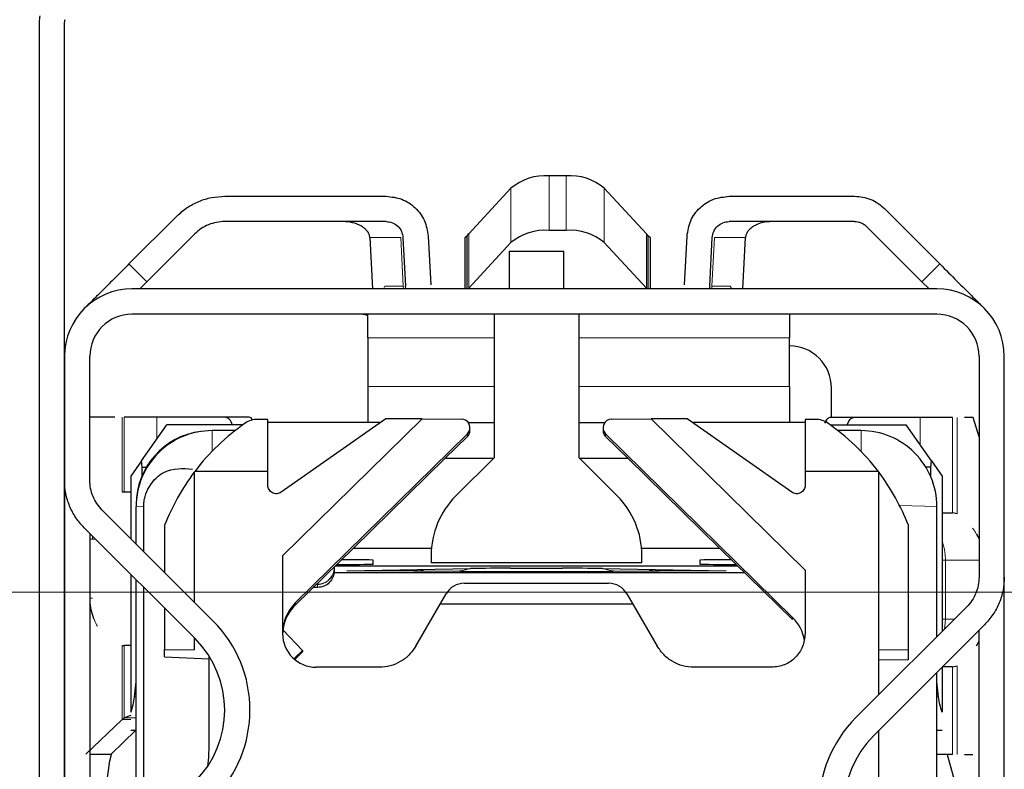
# Model space of a CAD drawing. Units: millimetres. Extents: x 0 to 594, y 0 to 420.
# Drawn here: x 28 to 37, y 168 to 175 of the extents above; entities that cross this region are included whole.
import ezdxf

# ---------------------------------------------------------------- set-up
doc = ezdxf.new("R2010")
doc.units = ezdxf.units.MM
doc.linetypes.add('PHANTOM', pattern=[12.7, 6.35, -1.27, 1.27, -1.27, 1.27, -1.27])
doc.styles.add('SLDTEXTSTYLE0', font='TXT', dxfattribs={"width": 0.605})
doc.dimstyles.new('SLDDIMSTYLE0', dxfattribs={"dimtxt": 3.5, "dimasz": 2.5, "dimexe": 0, "dimexo": 0.0625, "dimgap": 0.875, "dimtad": 1, "dimtoh": 1, "dimlfac": 2.5, "dimrnd": 1e-09, "dimzin": 12, "dimdsep": 46, "dimtxsty": 'SLDTEXTSTYLE0', "dimsah": 1, "dimcen": 0.09, "dimadec": 0, "dimazin": 0, "dimtfac": 1, "dimtofl": 0, "dimtmove": 0, "dimatfit": 3, "dimfxl": 1, "dimfrac": 2, "dimtolj": 1, "dimtzin": 12, "dimarcsym": 0})
doc.dimstyles.new('SLDDIMSTYLE2', dxfattribs={"dimtxt": 3.5, "dimasz": 2.5, "dimexe": 0, "dimexo": 0.0625, "dimgap": 0.875, "dimtad": 1, "dimtoh": 1, "dimdec": 0, "dimlfac": 2.5, "dimrnd": 1e-09, "dimzin": 12, "dimdsep": 46, "dimtxsty": 'SLDTEXTSTYLE0', "dimsah": 1, "dimcen": 0.09, "dimadec": 0, "dimazin": 0, "dimtfac": 1, "dimtdec": 0, "dimtofl": 0, "dimtmove": 0, "dimatfit": 3, "dimfxl": 1, "dimfrac": 2, "dimtolj": 1, "dimtzin": 12, "dimarcsym": 0})
doc.dimstyles.new('SLDDIMSTYLE3', dxfattribs={"dimtxt": 3.5, "dimasz": 2.5, "dimexe": 0, "dimexo": 0.0625, "dimgap": 0.875, "dimtad": 1, "dimtoh": 1, "dimlfac": 2.5, "dimrnd": 1e-09, "dimzin": 12, "dimdsep": 46, "dimtxsty": 'SLDTEXTSTYLE0', "dimsah": 1, "dimcen": 0.09, "dimadec": 0, "dimazin": 0, "dimtfac": 1, "dimtofl": 0, "dimtmove": 0, "dimatfit": 3, "dimfxl": 1, "dimfrac": 2, "dimtolj": 1, "dimtzin": 12, "dimarcsym": 0})

# ---------------------------------------------------------------- blocks, each defined once
blk = doc.blocks.new('*D78')
at = {"color": 7, "linetype": 'Continuous', "lineweight": 0}
for p, q in [((24.2303, 178.7164), (24.2303, 200.4051)), ((45.3703, 168.7932), (45.3703, 200.4051)), ((45.3703, 199.4051), (24.2303, 199.4051))]:
    blk.add_line(p, q, dxfattribs=at)
for points in [[(24.2303, 199.4051), (26.7303, 198.8971), (26.7303, 199.9131)], [(45.3703, 199.4051), (42.8703, 199.9131), (42.8703, 198.8971)]]:
    blk.add_solid(points, dxfattribs=at)
at = {"color": 7, "linetype": 'Continuous', "lineweight": 0, "insert": (29.8665, 203.9169), "char_height": 3.5, "attachment_point": 1, "style": 'SLDTEXTSTYLE0'}
blk.add_mtext('52,85', dxfattribs=at)
blk = doc.blocks.new('*D82')
at = {"color": 7, "linetype": 'Continuous', "lineweight": 0}
for p, q in [((43.3703, 169.1932), (12.7984, 169.1932)), ((13.7984, 127.8361), (13.7984, 169.1932)), ((35.5302, 127.8361), (12.7984, 127.8361))]:
    blk.add_line(p, q, dxfattribs=at)
for points in [[(13.7984, 169.1932), (13.2904, 166.6932), (14.3064, 166.6932)], [(13.7984, 127.8361), (14.3064, 130.3361), (13.2904, 130.3361)]]:
    blk.add_solid(points, dxfattribs=at)
at = {"color": 7, "linetype": 'Continuous', "lineweight": 0, "insert": (9.2867, 145.2274), "char_height": 3.5, "attachment_point": 1, "rotation": 90, "style": 'SLDTEXTSTYLE0'}
blk.add_mtext('103', dxfattribs=at)
blk = doc.blocks.new('*D87')
at = {"color": 7, "linetype": 'Continuous', "lineweight": 0}
for p, q in [((13.7984, 172.5916), (13.7984, 186.0489)), ((21.6703, 172.5916), (12.7984, 172.5916)), ((13.7984, 169.1932), (13.7984, 172.5916)), ((41.7703, 169.1932), (12.7984, 169.1932)), ((13.7984, 169.1932), (13.7984, 165.1932))]:
    blk.add_line(p, q, dxfattribs=at)
for points in [[(13.7984, 172.5916), (14.3064, 175.0916), (13.2904, 175.0916)], [(13.7984, 169.1932), (13.2904, 166.6932), (14.3064, 166.6932)]]:
    blk.add_solid(points, dxfattribs=at)
at = {"color": 7, "linetype": 'Continuous', "lineweight": 0, "insert": (9.2867, 176.7879), "char_height": 3.5, "attachment_point": 1, "rotation": 90, "style": 'SLDTEXTSTYLE0'}
blk.add_mtext('8,50', dxfattribs=at)

msp = doc.modelspace()

# ---------------------------------------------------------------- linework, layer by layer
at = {"color": 7, "linetype": 'Continuous', "lineweight": 30}
for p, q in [((27.9503, 174.6054), (27.9503, 161.9516)), ((28.1903, 161.9516), (28.1903, 174.6054)), ((32.9512, 173.1473), (32.7895, 173.1473)), ((32.427, 173.0306), (32.0278, 172.598)), ((33.7128, 172.598), (33.3137, 173.0306)), ((29.7103, 172.9532), (31.2426, 172.9532)), ((34.498, 172.9532), (35.6897, 172.9532)), ((35.9726, 172.836), (36.4986, 172.31)), ((28.802, 172.31), (29.2578, 172.7657)), ((31.2426, 172.7132), (29.7103, 172.7132)), ((35.6897, 172.7132), (34.498, 172.7132)), ((32.9512, 172.6296), (32.7895, 172.6296)), ((35.8029, 172.6663), (36.3289, 172.1403)), ((29.4275, 172.596), (28.9717, 172.1403)), ((31.0878, 172.5604), (31.1133, 172.0732)), ((31.4024, 172.5616), (31.4267, 172.0986)), ((31.6421, 172.5741), (31.6664, 172.1111)), ((31.9903, 172.5584), (31.9903, 172.0732)), ((32.0123, 172.0732), (32.0123, 172.5787)), ((33.7283, 172.5787), (33.7283, 172.0732)), ((33.7503, 172.5584), (33.7503, 172.0732)), ((34.0743, 172.1111), (34.0986, 172.5741)), ((34.314, 172.0986), (34.3382, 172.5616)), ((34.6273, 172.0732), (34.6529, 172.5604)), ((32.427, 172.5129), (32.0278, 172.0803)), ((32.4103, 172.4332), (32.4103, 172.0732)), ((32.4103, 172.4332), (32.9303, 172.4332)), ((32.9303, 172.0732), (32.9303, 172.4332)), ((33.7128, 172.0803), (33.3137, 172.5129)), ((36.4703, 172.0732), (28.8303, 172.0732)), ((28.9717, 172.1403), (28.9046, 172.0732)), ((31.4301, 172.0732), (31.4263, 172.0986)), ((34.3143, 172.0986), (34.3105, 172.0732)), ((36.3289, 172.1403), (36.396, 172.0732)), ((36.4703, 171.8332), (28.8303, 171.8332)), ((31.0703, 171.6102), (31.0703, 171.8332)), ((32.2703, 170.4732), (32.2703, 171.8332)), ((33.0703, 171.8332), (33.0703, 170.4732)), ((35.0703, 171.8332), (35.0703, 171.6102)), ((31.0703, 171.6102), (31.0703, 171.1469)), ((35.0703, 171.1469), (35.0703, 171.6102)), ((28.1903, 171.4332), (28.1903, 170.2559)), ((28.4303, 170.2559), (28.4303, 171.4332)), ((36.8703, 171.4332), (36.8703, 169.3359)), ((37.1103, 169.3359), (37.1103, 171.4332)), ((31.0703, 171.1469), (31.0703, 170.8057)), ((35.0703, 171.1469), (35.0703, 170.8057)), ((35.4703, 170.8527), (35.4703, 171.132)), ((28.6676, 170.8558), (28.4303, 170.8558)), ((29.0668, 170.8558), (28.7564, 170.8558)), ((29.7144, 170.8558), (29.0668, 170.8558)), ((29.9344, 170.8558), (29.7144, 170.8558)), ((31.241, 170.8393), (30.2462, 170.1427)), ((30.2603, 169.5381), (31.5833, 170.8393)), ((31.5833, 170.8393), (31.241, 170.8393)), ((31.5833, 170.8393), (31.9583, 170.8365)), ((33.3823, 170.8365), (33.7573, 170.8393)), ((33.7573, 170.8393), (35.2203, 169.4004)), ((34.0996, 170.8393), (33.7573, 170.8393)), ((35.0944, 170.1427), (34.0996, 170.8393)), ((35.6841, 170.8527), (35.4632, 170.8527)), ((36.3117, 170.8527), (35.6841, 170.8527)), ((36.6172, 170.8527), (36.3117, 170.8527)), ((36.8137, 170.8527), (36.7313, 170.8527)), ((36.8703, 170.6676), (36.8137, 170.8527)), ((28.9207, 170.4394), (29.1603, 170.7812)), ((29.8797, 170.7812), (29.1603, 170.7812)), ((29.8797, 170.7812), (29.8799, 170.78)), ((29.8816, 170.7812), (29.8797, 170.7812)), ((30.1203, 170.8339), (30.0203, 170.8339)), ((30.1203, 170.3393), (30.1203, 170.8339)), ((31.193, 170.8057), (30.1203, 170.8057)), ((32.0209, 170.8057), (32.2703, 170.8057)), ((32.0383, 170.7265), (32.0383, 170.7553)), ((33.0703, 170.8057), (33.3198, 170.8057)), ((33.3023, 170.7553), (33.3023, 170.7265)), ((35.2203, 170.8057), (34.1476, 170.8057)), ((35.3203, 170.8339), (35.2203, 170.8339)), ((35.2203, 170.8339), (35.2203, 170.3393)), ((35.4591, 170.7812), (35.4672, 170.7812)), ((35.4672, 170.7812), (35.4662, 170.776)), ((35.4672, 170.7812), (36.1803, 170.7812)), ((36.42, 170.4394), (36.1803, 170.7812)), ((29.8095, 170.7272), (29.5903, 170.7272)), ((32.0144, 170.698), (30.3798, 169.0903)), ((31.8015, 170.463), (32.0144, 170.6701)), ((35.1008, 168.9526), (33.3262, 170.698)), ((33.3262, 170.6701), (33.5391, 170.463)), ((35.7503, 170.7272), (35.5311, 170.7272)), ((32.2703, 170.4732), (31.9046, 170.1075)), ((33.436, 170.1075), (33.0703, 170.4732)), ((28.9207, 170.4394), (28.8203, 170.2949)), ((28.9267, 170.3817), (28.9207, 170.4394)), ((28.9267, 170.2998), (28.9267, 170.3817)), ((28.9267, 170.3817), (28.9682, 170.3817)), ((31.8015, 170.463), (30.9337, 169.6094)), ((32.2601, 170.463), (31.8015, 170.463)), ((33.5391, 170.463), (33.0805, 170.463)), ((34.4069, 169.6094), (33.5391, 170.463)), ((36.414, 170.3817), (36.3652, 170.3817)), ((36.414, 170.3817), (36.42, 170.4394)), ((36.414, 170.2864), (36.414, 170.3817)), ((36.42, 170.4394), (36.5203, 170.2949)), ((28.8203, 170.2949), (28.8203, 169.7002)), ((29.4203, 170.3324), (29.4256, 170.3393)), ((29.4203, 170.3324), (29.4203, 169.1002)), ((30.1203, 170.3393), (29.4256, 170.3393)), ((30.1203, 170.2083), (30.1203, 170.3393)), ((35.2203, 170.3393), (35.2203, 170.2083)), ((35.9151, 170.3393), (35.2203, 170.3393)), ((35.9151, 170.3393), (35.9203, 170.3324)), ((35.9203, 168.6443), (35.9203, 170.3324)), ((36.5203, 170.2949), (36.5203, 168.8202)), ((28.1903, 170.2559), (28.1903, 165.8905)), ((28.7376, 170.1449), (28.7564, 170.1461)), ((28.7564, 170.1461), (28.8203, 170.1461)), ((28.8703, 170.0247), (28.8703, 170.0072)), ((28.8703, 169.6503), (28.8703, 170.0072)), ((28.9421, 169.5785), (28.9421, 170.0093)), ((36.4703, 168.7703), (36.4703, 170.0072)), ((29.5988, 168.9217), (28.5475, 169.9731)), ((36.5203, 169.9461), (36.6172, 169.9461)), ((36.6613, 169.9369), (36.6172, 169.9461)), ((29.1403, 169.8297), (29.1403, 169.3803)), ((36.2003, 168.6492), (36.2003, 169.8297)), ((28.3778, 169.8034), (29.4291, 168.752)), ((28.4303, 169.7508), (28.4303, 166.3955)), ((30.2603, 169.5381), (30.2603, 168.7994)), ((30.3798, 169.0706), (30.9337, 169.6094)), ((30.9337, 169.6094), (31.6732, 169.6094)), ((31.6703, 169.5418), (31.6703, 169.4732)), ((33.6675, 169.6094), (34.4069, 169.6094)), ((33.6703, 169.4732), (33.6703, 169.5418)), ((34.4069, 169.6094), (35.1008, 168.9344)), ((34.5826, 169.4385), (30.758, 169.4385)), ((31.1203, 169.4593), (31.1203, 169.4979)), ((33.6703, 169.4732), (31.6703, 169.4732)), ((34.2203, 169.4979), (34.2203, 169.4593)), ((28.8203, 169.3608), (28.8203, 168.0534)), ((30.747, 169.381), (34.6417, 169.381)), ((30.7503, 169.4265), (30.7503, 169.4262)), ((30.7503, 169.4262), (30.7503, 169.3975)), ((30.8703, 169.3947), (32.0433, 169.4179)), ((31.5056, 169.3947), (31.8925, 169.3913)), ((32.4248, 169.4197), (32.9158, 169.4197)), ((33.2973, 169.4179), (34.4703, 169.3947)), ((33.4481, 169.3913), (33.8351, 169.3947)), ((35.2203, 169.4004), (35.2203, 168.7994)), ((28.8703, 166.8355), (28.8703, 169.3108)), ((31.9858, 169.2772), (33.3548, 169.2772)), ((37.1103, 164.9705), (37.1103, 169.3359)), ((28.9421, 166.9073), (28.9421, 169.2391)), ((30.5904, 169.2375), (30.5514, 169.2375)), ((31.7549, 169.0794), (31.8126, 169.1783)), ((33.5281, 169.1783), (33.5858, 169.0794)), ((31.5239, 168.6794), (31.7549, 169.0794)), ((33.5858, 169.0794), (31.7549, 169.0794)), ((33.5858, 169.0794), (33.8167, 168.6794)), ((29.1403, 169.0408), (29.1403, 168.6492)), ((36.7532, 169.0531), (35.7018, 168.0017)), ((35.8715, 167.832), (36.9229, 168.8834)), ((28.5031, 168.8696), (28.5027, 168.8702)), ((30.4503, 168.6383), (30.2631, 168.8352)), ((36.8703, 165.4755), (36.8703, 168.8308)), ((29.4203, 168.7608), (29.4203, 168.6443)), ((28.7376, 168.6867), (28.7564, 168.6854)), ((28.8203, 168.6854), (28.7564, 168.6854)), ((29.1403, 168.5796), (29.1403, 168.6492)), ((29.1403, 168.6492), (29.4203, 168.6443)), ((30.3679, 168.56), (30.4503, 168.6383)), ((30.3748, 168.5541), (30.4503, 168.6259)), ((30.4503, 168.6383), (30.4503, 168.6259)), ((35.9203, 168.6443), (36.2003, 168.6492)), ((35.9203, 168.2202), (35.9203, 168.6443)), ((36.2003, 168.5498), (36.2003, 168.6492)), ((29.1403, 168.5796), (29.5603, 168.5604)), ((29.5603, 168.5885), (29.5603, 167.7439)), ((36.2003, 168.5498), (35.9203, 168.5482)), ((31.1775, 168.4794), (30.5803, 168.4794)), ((34.9003, 168.4794), (34.1631, 168.4794)), ((36.4703, 165.8755), (36.4703, 168.4308)), ((36.6172, 168.4854), (36.5203, 168.4854)), ((36.5203, 168.4808), (36.5203, 168.0534)), ((36.6172, 168.4854), (36.6613, 168.4947)), ((28.8543, 168.2004), (28.8703, 168.3426)), ((36.4864, 168.2004), (36.4703, 168.3426)), ((28.3923, 167.6558), (28.7376, 167.9844)), ((28.7376, 167.9844), (28.7564, 167.9988)), ((28.8203, 168.023), (28.7564, 167.9988)), ((28.6314, 167.6558), (28.8672, 167.8811)), ((28.8191, 167.8811), (28.8703, 167.8811)), ((35.9203, 167.3439), (35.9203, 167.8808)), ((36.4703, 167.8811), (36.5215, 167.8811)), ((28.6198, 167.5907), (28.6392, 167.6632)), ((28.4303, 167.6558), (28.6314, 167.6558)), ((28.4544, 166.4196), (28.6198, 167.5907)), ((36.6172, 167.6527), (36.4703, 167.6527)), ((36.5693, 167.6527), (36.699, 167.1734)), ((36.7313, 167.6527), (36.8105, 167.6527))]:
    msp.add_line(p, q, dxfattribs=at)
at = {"color": 8, "linetype": 'PHANTOM', "lineweight": 0}
for p, q in [((32.7895, 173.1473), (32.7895, 172.6296)), ((32.9512, 173.1473), (32.9512, 172.6296)), ((32.427, 173.0306), (32.427, 172.5129)), ((33.3137, 173.0306), (33.3137, 172.5129)), ((31.381, 172.5604), (31.0878, 172.5604)), ((31.4051, 172.1008), (31.381, 172.5604)), ((32.0278, 172.598), (32.0278, 172.0803)), ((33.7128, 172.598), (33.7128, 172.0803)), ((34.3596, 172.5604), (34.3355, 172.1008)), ((34.6529, 172.5604), (34.3596, 172.5604)), ((28.802, 172.31), (28.9717, 172.1403)), ((36.3289, 172.1403), (36.4986, 172.31)), ((31.2169, 172.0732), (31.2315, 172.1008)), ((31.4051, 172.1008), (31.2315, 172.1008)), ((31.4051, 172.1008), (31.4072, 172.0732)), ((34.3355, 172.1008), (34.3334, 172.0732)), ((34.5092, 172.1008), (34.3355, 172.1008)), ((34.5092, 172.1008), (34.5237, 172.0732)), ((32.2703, 171.6102), (31.0703, 171.6102)), ((35.0703, 171.6102), (33.0703, 171.6102)), ((32.2703, 171.1469), (31.0703, 171.1469)), ((35.0703, 171.1469), (33.0703, 171.1469)), ((28.7376, 170.1449), (28.7376, 170.8558)), ((28.7564, 170.8558), (28.7564, 170.1461)), ((29.0668, 170.6478), (29.0668, 170.8558)), ((36.3117, 170.5937), (36.3117, 170.8527)), ((36.6172, 170.8527), (36.6172, 169.9461)), ((36.6613, 170.8527), (36.6613, 169.9369)), ((29.5903, 170.5302), (29.5903, 170.7272)), ((32.0144, 170.6701), (32.0144, 170.698)), ((33.3262, 170.698), (33.3262, 170.6701)), ((35.7503, 170.7272), (35.7503, 170.5302)), ((28.8703, 170.0072), (28.9421, 170.0093)), ((36.4703, 170.0072), (36.1154, 170.0176)), ((28.4558, 169.6958), (28.4566, 169.7246)), ((28.4303, 169.6958), (28.4558, 169.6958)), ((28.4558, 169.6958), (28.4854, 169.6958)), ((36.5203, 169.4958), (36.5511, 169.4958)), ((36.5511, 169.4958), (36.5511, 168.9358)), ((36.5511, 169.4958), (36.8703, 169.4958)), ((31.5056, 169.3947), (30.8703, 169.3947)), ((31.5056, 169.3947), (31.5056, 169.4073)), ((33.8351, 169.4073), (33.8351, 169.3947)), ((33.8351, 169.3947), (34.4703, 169.3947)), ((30.5809, 169.2662), (30.5904, 169.2662)), ((30.5904, 169.2691), (30.5839, 169.2691)), ((30.5904, 169.2754), (30.5904, 169.2691)), ((30.5904, 169.2662), (30.5904, 169.2691)), ((30.5904, 169.2662), (30.5904, 169.2375)), ((28.4558, 169.1358), (28.4303, 169.1358)), ((30.3798, 169.0903), (30.3798, 169.0706)), ((35.1008, 168.9344), (35.1008, 168.9526)), ((36.5511, 168.9358), (36.5203, 168.9358)), ((36.6358, 168.9358), (36.5511, 168.9358)), ((28.7376, 167.9844), (28.7376, 168.6867)), ((28.7564, 168.6854), (28.7564, 167.9988)), ((36.6172, 168.4854), (36.6172, 167.6527)), ((36.6613, 168.4947), (36.6613, 167.6527)), ((28.8703, 168.2004), (28.8543, 168.2004)), ((36.4864, 168.2004), (36.4703, 168.2004)), ((28.8203, 167.9844), (28.7376, 167.9844)), ((28.7564, 167.9988), (28.8703, 167.9988))]:
    msp.add_line(p, q, dxfattribs=at)
at = {"color": 8, "linetype": 'PHANTOM', "lineweight": 0, "flags": 128}
for points in [[(28.4325, 169.7486), (28.431, 169.7307), (28.4303, 169.7182)], [(36.5435, 168.8434), (36.547, 168.8679), (36.5511, 168.9358)]]:
    msp.add_lwpolyline(points, dxfattribs=at)
at = {"color": 7, "linetype": 'Continuous', "lineweight": 30, "flags": 128}
for points in [[(36.8471, 169.7479), (36.8621, 169.7186), (36.8703, 169.7005)], [(36.8471, 168.6837), (36.8621, 168.7129), (36.8703, 168.7311)], [(29.5603, 167.7439), (29.5557, 167.6218), (29.547, 167.5375)]]:
    msp.add_lwpolyline(points, dxfattribs=at)
at = {"color": 7, "linetype": 'Continuous', "lineweight": 30}
for centre, radius, start, end in [((28.3503, 174.6054), 0.4, 171, 180), ((28.3503, 174.6054), 0.16, 171, 180), ((32.7549, 172.6334), 0.5151, 86.15276, 129.54173), ((32.9857, 172.6334), 0.5151, 50.45744, 93.84807), ((32.7549, 172.1156), 0.5151, 86.1526, 129.54146), ((32.9857, 172.1156), 0.5151, 50.45771, 93.84823), ((32.1532, 172.4817), 0.171, 137.15258, 145.43714), ((33.5875, 172.4817), 0.171, 34.56286, 42.84742), ((28.8303, 171.4332), 0.64, 90, 180), ((32.1611, 171.957), 0.1816, 137.26308, 140.23009), ((33.5795, 171.957), 0.1816, 39.76991, 42.73692), ((36.4703, 171.4332), 0.64, 0, 90), ((28.8303, 171.4332), 0.4, 90, 180), ((36.4703, 171.4332), 0.4, 0, 90), ((35.0703, 171.132), 0.4, 0.00055, 89.99988), ((29.5903, 170.0072), 0.72, 89.99846, 180.00036), ((29.5703, 170.0247), 0.7, 96.90259, 179.99905), ((35.7503, 170.0072), 0.72, 0.00004, 90.00115), ((32.4703, 169.5418), 0.8, 135, 180), ((32.8703, 169.5418), 0.8, 0, 45), ((28.9498, 169.6958), 0.52, 174.16194, 177.42388), ((30.8511, 180.7561), 11.3, 269.62071, 271.36507), ((30.8764, 159.5863), 9.9146, 88.59046, 90.31464), ((34.4642, 159.584), 9.9169, 89.68555, 91.40935), ((34.5261, 185.005), 15.5488, 268.87326, 270.14099), ((32.3639, 141.0112), 28.4085, 89.87713, 90.64656), ((32.9768, 141.0157), 28.404, 89.35339, 90.12291), ((28.9498, 169.1358), 0.52, 182.57612, 201.61559), ((28.7503, 168.0732), 1.2, 315, 45), ((30.5803, 168.7994), 0.32, 180.00303, 269.99911), ((28.7503, 168.0732), 0.96, 315, 45), ((36.5503, 167.1532), 1.2, 135, 225), ((36.5503, 167.1532), 0.96, 135, 225)]:
    msp.add_arc(centre, radius, start, end, dxfattribs=at)
at = {"color": 8, "linetype": 'PHANTOM', "lineweight": 0}
for centre, radius, start, end in [((36.3906, 169.4968), 0.5179, 22.15144, 36.01336), ((35.9916, 169.4962), 0.5595, 359.95427, 19.08601), ((30.5906, 169.4288), 0.1597, 269.89822, 359.16818), ((30.5904, 169.4262), 0.16, 270.00254, 359.99373), ((31.8897, 169.8016), 0.4103, 270.38811, 290.67642), ((33.451, 169.802), 0.4106, 249.33263, 269.60456), ((28.9499, 169.1358), 0.52, 182.47375, 210.78255)]:
    msp.add_arc(centre, radius, start, end, dxfattribs=at)
at = {"color": 7, "linetype": 'Continuous', "lineweight": 30}
for centre, major_axis, ratio, start_param, end_param in [((31.1565, 169.0425), (2.1714, 0), 0.989189, 2.18504, 2.493364), ((30.0203, 170.6361), (0.2, 0), 0.989189, 1.570796, 2.18504), ((31.9583, 170.7559), (-0.0305, 0.0748), 0.98932, 3.527632, 5.892113), ((33.3823, 170.7559), (0.0305, 0.0748), 0.98932, 0.391072, 2.755553), ((35.3203, 170.6361), (0.2, 0), 0.989189, 0.956552, 1.570796), ((34.1841, 169.0425), (2.1714, 0), 0.989189, 0.648229, 0.956552), ((31.9583, 170.7265), (0.08, 0), 0.989189, 5.489501, 6.283185), ((33.3823, 170.7265), (0.08, 0), 0.989189, 3.141593, 3.935277), ((31.1565, 169.0581), (1.5428, 1.5543), 0.983027, 1.71684, 1.980682), ((34.1841, 169.0581), (-1.5428, 1.5543), 0.983027, 4.302503, 4.566345), ((30.5904, 169.4264), (0.16, 0), 0.078134, 0.012533, 0.177995), ((31.9858, 169.0794), (0.2, 0), 0.989189, 1.570796, 2.617994), ((33.3548, 169.0794), (0.2, 0), 0.989189, 0.523599, 1.570796), ((30.6603, 168.8008), (-0.1525, 0.3738), 0.98932, 0.38604, 1.179724), ((30.6603, 168.7885), (0.4, 0), 0.989189, 2.347908, 3.141593), ((34.8203, 168.6631), (0.1525, 0.3738), 0.98932, 5.272769, 5.897146)]:
    msp.add_ellipse(centre, major_axis=major_axis, ratio=ratio, start_param=start_param, end_param=end_param, dxfattribs=at)
for points, knots in [([(29.2578, 172.7657), (29.2891, 172.7937), (29.3517, 172.8496), (29.464, 172.9078), (29.5846, 172.9461), (29.6684, 172.9508), (29.7103, 172.9532)], [0, 0, 0, 0, 0.249991, 0.499998, 0.749994, 1, 1, 1, 1]), ([(31.2426, 172.9532), (31.2933, 172.9476), (31.3946, 172.9364), (31.524, 172.8497), (31.6173, 172.725), (31.6338, 172.6244), (31.6421, 172.5741)], [0, 0, 0, 0, 0.249986, 0.499997, 0.75, 1, 1, 1, 1]), ([(34.0986, 172.5741), (34.1068, 172.6244), (34.1233, 172.725), (34.2167, 172.8497), (34.346, 172.9364), (34.4473, 172.9476), (34.498, 172.9532)], [0, 0, 0, 0, 0.249995, 0.499994, 0.75, 1, 1, 1, 1]), ([(35.6897, 172.9532), (35.7159, 172.9517), (35.7683, 172.9488), (35.8437, 172.9248), (35.9139, 172.8885), (35.953, 172.8535), (35.9726, 172.836)], [0, 0, 0, 0, 0.2500287, 0.5000046, 0.7499967, 1, 1, 1, 1]), ([(29.7103, 172.7132), (29.6841, 172.7117), (29.6317, 172.7088), (29.5564, 172.6848), (29.4862, 172.6485), (29.447, 172.6135), (29.4275, 172.596)], [0, 0, 0, 0, 0.249998, 0.500016, 0.750016, 1, 1, 1, 1]), ([(31.0878, 172.5604), (31.0862, 172.5703), (31.0828, 172.591), (31.0663, 172.6199), (31.0417, 172.647), (30.9957, 172.6799), (30.925, 172.7073), (30.8644, 172.7112), (30.8338, 172.7132)], [0, 0, 0, 0, 0.086177, 0.182015, 0.291672, 0.417939, 0.705803, 1, 1, 1, 1]), ([(31.2426, 172.7132), (31.2629, 172.7109), (31.3034, 172.7065), (31.3552, 172.6718), (31.3925, 172.6219), (31.3991, 172.5817), (31.4024, 172.5616)], [0, 0, 0, 0, 0.24998, 0.500009, 0.749992, 1, 1, 1, 1]), ([(34.3382, 172.5616), (34.3415, 172.5817), (34.3481, 172.6219), (34.3855, 172.6718), (34.4372, 172.7065), (34.4777, 172.7109), (34.498, 172.7132)], [0, 0, 0, 0, 0.249999, 0.500002, 0.74998, 1, 1, 1, 1]), ([(34.9069, 172.7132), (34.8762, 172.7112), (34.8157, 172.7073), (34.7449, 172.68), (34.6989, 172.647), (34.6744, 172.6199), (34.6579, 172.591), (34.6545, 172.5703), (34.6529, 172.5604)], [0, 0, 0, 0, 0.294193, 0.582082, 0.708319, 0.817968, 0.913809, 1, 1, 1, 1]), ([(35.6897, 172.7132), (35.7002, 172.7126), (35.7212, 172.7114), (35.7513, 172.7018), (35.7794, 172.6873), (35.795, 172.6733), (35.8029, 172.6663)], [0, 0, 0, 0, 0.250041, 0.500046, 0.749997, 1, 1, 1, 1]), ([(32.0123, 172.5787), (32.0085, 172.5763), (32.0017, 172.5719), (31.9926, 172.5648), (31.9912, 172.5609), (31.9903, 172.5584)], [0, 0, 0, 0, 0.330606, 0.582927, 1, 1, 1, 1]), ([(33.7503, 172.5584), (33.7489, 172.5616), (33.7462, 172.5676), (33.7341, 172.5751), (33.7283, 172.5787)], [0, 0, 0, 0, 0.522174, 1, 1, 1, 1]), ([(28.802, 172.31), (28.7585, 172.2665), (28.6714, 172.1793), (28.5536, 172.0616), (28.4566, 171.9645), (28.4202, 171.9282), (28.402, 171.91)], [0, 0, 0, 0, 0.250006, 0.499995, 0.749996, 1, 1, 1, 1]), ([(36.4986, 172.31), (36.5542, 172.2544), (36.6654, 172.1432), (36.8056, 172.003), (36.9037, 171.9049), (36.9165, 171.8921), (36.9229, 171.8857)], [0, 0, 0, 0, 0.249997, 0.5, 0.749999, 1, 1, 1, 1]), ([(31.0703, 171.8194), (31.0604, 171.8227), (31.0279, 171.8334), (30.9984, 171.8333), (30.9779, 171.8332)], [0, 0, 0, 0, 0.30689, 1, 1, 1, 1]), ([(29.7823, 170.7812), (29.781, 170.7857), (29.7728, 170.8137), (29.7488, 170.8454), (29.7258, 170.8523), (29.7144, 170.8558)], [0, 0, 0, 0, 0.0877096, 0.5438677, 1, 1, 1, 1]), ([(29.9766, 170.8278), (29.974, 170.8321), (29.9616, 170.8526), (29.9464, 170.8544), (29.9344, 170.8558)], [0, 0, 0, 0, 0.210536, 1, 1, 1, 1]), ([(35.4632, 170.8527), (35.4517, 170.85), (35.4299, 170.845), (35.4123, 170.8122), (35.4041, 170.7968)], [0, 0, 0, 0, 0.53204, 1, 1, 1, 1]), ([(35.6841, 170.8527), (35.6729, 170.8492), (35.6504, 170.8422), (35.6272, 170.8115), (35.6195, 170.7846), (35.6185, 170.7812)], [0, 0, 0, 0, 0.4657028, 0.9313906, 1, 1, 1, 1]), ([(28.9421, 170.0093), (28.9427, 170.0249), (28.9441, 170.0575), (28.9592, 170.1254), (29.0177, 170.2469), (29.1714, 170.3809), (29.313, 170.3689), (29.4039, 170.3612)], [0, 0, 0, 0, 0.036825, 0.077084, 0.179276, 0.473538, 1, 1, 1, 1]), ([(28.3778, 169.8034), (28.3498, 169.8347), (28.2939, 169.8973), (28.2357, 170.0096), (28.1974, 170.1302), (28.1927, 170.214), (28.1903, 170.2559)], [0, 0, 0, 0, 0.250006, 0.500002, 0.750002, 1, 1, 1, 1]), ([(28.5475, 169.9731), (28.53, 169.9927), (28.4951, 170.0318), (28.4587, 170.102), (28.4348, 170.1774), (28.4318, 170.2297), (28.4303, 170.2559)], [0, 0, 0, 0, 0.249999, 0.500003, 0.75, 1, 1, 1, 1]), ([(30.2462, 170.1427), (30.2399, 170.139), (30.2273, 170.1316), (30.2056, 170.1275), (30.1837, 170.129), (30.1629, 170.1364), (30.1449, 170.1492), (30.1311, 170.1663), (30.122, 170.1865), (30.1209, 170.201), (30.1203, 170.2083)], [0, 0, 0, 0, 0.125004, 0.250038, 0.375042, 0.499986, 0.624996, 0.75, 0.875003, 1, 1, 1, 1]), ([(35.2203, 170.2083), (35.2197, 170.201), (35.2186, 170.1865), (35.2095, 170.1662), (35.1957, 170.1492), (35.1777, 170.1364), (35.157, 170.129), (35.1351, 170.1275), (35.1133, 170.1316), (35.1007, 170.139), (35.0944, 170.1427)], [0, 0, 0, 0, 0.125001, 0.249981, 0.374988, 0.500002, 0.625014, 0.749955, 0.874992, 1, 1, 1, 1]), ([(30.7503, 169.3975), (30.7479, 169.3765), (30.7431, 169.3346), (30.7061, 169.2817), (30.6533, 169.2447), (30.6113, 169.2399), (30.5904, 169.2375)], [0, 0, 0, 0, 0.250004, 0.499984, 0.749995, 1, 1, 1, 1]), ([(36.8703, 169.3359), (36.8688, 169.3097), (36.8659, 169.2574), (36.8419, 169.182), (36.8056, 169.1118), (36.7706, 169.0727), (36.7532, 169.0531)], [0, 0, 0, 0, 0.250003, 0.500008, 0.749996, 1, 1, 1, 1]), ([(37.1103, 169.3359), (37.108, 169.294), (37.1032, 169.2102), (37.0649, 169.0896), (37.0067, 168.9773), (36.9508, 168.9147), (36.9229, 168.8834)], [0, 0, 0, 0, 0.250002, 0.500011, 0.750009, 1, 1, 1, 1]), ([(35.2203, 168.7994), (35.2155, 168.7574), (35.2059, 168.6736), (35.1319, 168.5678), (35.0261, 168.4938), (34.9423, 168.4842), (34.9003, 168.4794)], [0, 0, 0, 0, 0.250001, 0.500003, 0.750011, 1, 1, 1, 1]), ([(31.5239, 168.6794), (31.5042, 168.6504), (31.4647, 168.5926), (31.3795, 168.5295), (31.2823, 168.4873), (31.2124, 168.482), (31.1775, 168.4794)], [0, 0, 0, 0, 0.24999, 0.500006, 0.749987, 1, 1, 1, 1]), ([(34.1631, 168.4794), (34.1282, 168.482), (34.0584, 168.4873), (33.9611, 168.5295), (33.876, 168.5926), (33.8365, 168.6504), (33.8167, 168.6794)], [0, 0, 0, 0, 0.250013, 0.499994, 0.75001, 1, 1, 1, 1]), ([(28.8203, 168.0534), (28.8279, 168.0762), (28.843, 168.1213), (28.8505, 168.1742), (28.8543, 168.2004)], [0, 0, 0, 0, 0.504924, 1, 1, 1, 1]), ([(36.5203, 168.0534), (36.5126, 168.0765), (36.4976, 168.1216), (36.49, 168.1746), (36.4864, 168.2004)], [0, 0, 0, 0, 0.512181, 1, 1, 1, 1])]:
    msp.add_open_spline(points, degree=3, knots=knots, dxfattribs=at)
at = {"color": 8, "linetype": 'PHANTOM', "lineweight": 0}
for points, knots in [([(31.5056, 169.3947), (31.5395, 169.3948), (31.5753, 169.3949), (31.609, 169.4087), (31.6108, 169.4094)], [0, 0, 0, 0, 0.948379, 1, 1, 1, 1]), ([(33.4481, 169.3913), (33.3976, 169.3909), (33.2997, 169.3902), (33.1111, 169.3892), (32.9003, 169.3886), (32.6703, 169.3884), (32.4403, 169.3886), (32.2295, 169.3892), (32.041, 169.3902), (31.9431, 169.3909), (31.8925, 169.3913)], [0, 0, 0, 0, 0.131352, 0.2542, 0.378174, 0.499998, 0.621823, 0.745797, 0.868579, 1, 1, 1, 1]), ([(33.7299, 169.4094), (33.7316, 169.4087), (33.7653, 169.3949), (33.8011, 169.3948), (33.8351, 169.3947)], [0, 0, 0, 0, 0.051625, 1, 1, 1, 1])]:
    msp.add_open_spline(points, degree=3, knots=knots, dxfattribs=at)

# ---------------------------------------------------------------- dimensions: what is measured, and where the dimension line sits
at = {"color": 7, "linetype": 'Continuous', "lineweight": 0}
dim = msp.add_linear_dim(base=(24.2303, 199.4051), p1=(45.3703, 167.7932), p2=(24.2303, 177.7164), dimstyle='SLDDIMSTYLE0', dxfattribs=at)
dim.commit()
dim.dimension.update_dxf_attribs({"geometry": '*D78', "text_midpoint": (34.8003, 199.4051), "dimtype": 160})
for base, p1, p2, dimstyle, picture, middle in [((13.7984, 172.5916), (42.7703, 169.1932), (22.6703, 172.5916), 'SLDDIMSTYLE3', '*D87', (13.7984, 180.6247)), ((13.7984, 169.1932), (36.5302, 127.8361), (44.3703, 169.1932), 'SLDDIMSTYLE2', '*D82', (13.7984, 148.5146))]:
    dim = msp.add_linear_dim(base=base, p1=p1, p2=p2, angle=90, dimstyle=dimstyle, dxfattribs=at)
    dim.commit()
    dim.dimension.update_dxf_attribs({"geometry": picture, "text_midpoint": middle, "dimtype": 160})

doc.saveas('drawing.dxf')
